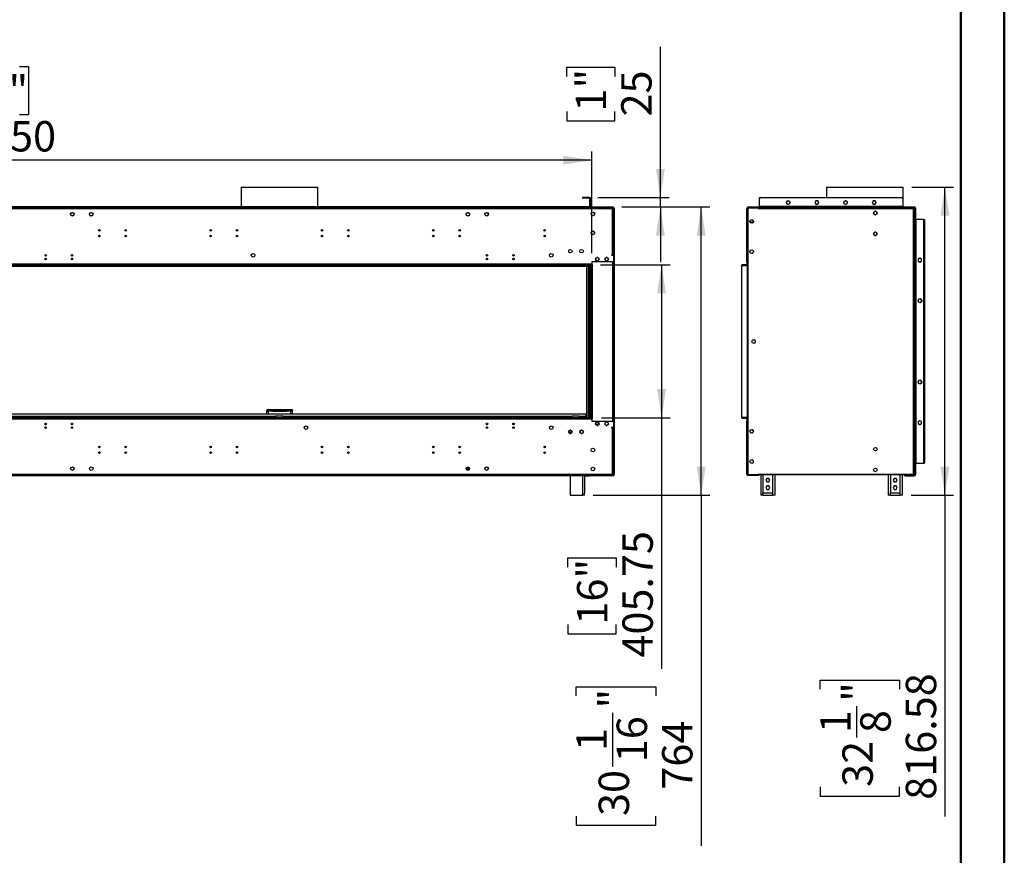
# Model space of a CAD drawing. Units: millimetres. Extents: x 2 to 4832, y 5 to 6836.
# Drawn here: x 2223 to 4832, y 2405 to 4621 of the extents above; entities that cross this region are included whole.
import ezdxf

# ---------------------------------------------------------------- set-up
doc = ezdxf.new("R2010")
doc.units = ezdxf.units.MM
doc.header["$LTSCALE"] = 23
doc.layers.add('FORMAT', color=7, linetype='Continuous')
doc.styles.add('SLDTEXTSTYLE0', font='TXT', dxfattribs={"width": 0.75})
doc.dimstyles.new('SLDDIMSTYLE0', dxfattribs={"dimtxt": 80.5, "dimasz": 75.946, "dimexe": 0, "dimexo": 0.0625, "dimgap": 20.125, "dimtad": 1, "dimrnd": 1e-09, "dimzin": 12, "dimdsep": 46, "dimtxsty": 'SLDTEXTSTYLE0', "dimsah": 1, "dimcen": 0.09, "dimadec": 0, "dimazin": 3, "dimtfac": 1, "dimtofl": 0, "dimtmove": 0, "dimatfit": 3, "dimfxl": 1, "dimfrac": 2, "dimtolj": 1, "dimtzin": 12, "dimarcsym": 0})
doc.dimstyles.new('SLDDIMSTYLE1', dxfattribs={"dimtxt": 80.5, "dimasz": 75.946, "dimexe": 0, "dimexo": 0.0625, "dimgap": 20.125, "dimtad": 1, "dimrnd": 1e-09, "dimzin": 4, "dimdsep": 46, "dimtxsty": 'SLDTEXTSTYLE0', "dimsah": 1, "dimcen": 0.09, "dimadec": 0, "dimazin": 1, "dimtfac": 1, "dimtofl": 0, "dimtmove": 0, "dimatfit": 3, "dimfxl": 1, "dimfrac": 2, "dimtolj": 1, "dimtzin": 12, "dimarcsym": 0})
doc.dimstyles.new('SLDDIMSTYLE2', dxfattribs={"dimtxt": 80.5, "dimasz": 75.946, "dimexe": 0, "dimexo": 0.0625, "dimgap": 20.125, "dimtad": 1, "dimrnd": 1e-09, "dimzin": 12, "dimdsep": 46, "dimtxsty": 'SLDTEXTSTYLE0', "dimsah": 1, "dimcen": 0.09, "dimadec": 0, "dimazin": 3, "dimtfac": 1, "dimtmove": 0, "dimatfit": 0, "dimfxl": 1, "dimfrac": 2, "dimtolj": 1, "dimtzin": 12, "dimarcsym": 0})

# ---------------------------------------------------------------- blocks, each defined once
blk = doc.blocks.new('_D')
at = {"layer": 'FORMAT'}
for p, q in [((3761.9, 3971), (3946.6, 3971)), ((3923.6, 3971), (3923.6, 3565.2)), ((3764.1, 3565.2), (3946.6, 3565.2)), ((3923.6, 3565.2), (3923.6, 2899.6)), ((3675.4, 3169), (3675.4, 3193.5)), ((3675.4, 3193.5), (3803.1, 3193.5)), ((3803.1, 3193.5), (3803.1, 3169)), ((3675.4, 3016.9), (3675.4, 2992.3)), ((3803.1, 2992.3), (3803.1, 3016.9)), ((3675.4, 2992.3), (3803.1, 2992.3))]:
    blk.add_line(p, q, dxfattribs=at)
for points in [[(3923.6, 3971), (3911.9, 3895), (3935.3, 3895)], [(3923.6, 3565.2), (3935.3, 3641.2), (3911.9, 3641.2)]]:
    blk.add_solid(points, dxfattribs=at)
at = {"layer": 'FORMAT', "char_height": 80.5, "attachment_point": 1, "rotation": 90, "style": 'SLDTEXTSTYLE0'}
for s, insert in [('405.75', (3819.8, 2929.4)), ('16"', (3699.4, 3016.9))]:
    blk.add_mtext(s, dxfattribs=dict(at, insert=insert))
blk = doc.blocks.new('_D_1')
at = {"layer": 'FORMAT'}
for p, q in [((2010.1, 4496.1), (1985.5, 4496.1)), ((1985.5, 4496.1), (1985.5, 4368.3)), ((2221.7, 4496.1), (2246.2, 4496.1)), ((2246.2, 4496.1), (2246.2, 4368.3)), ((1985.5, 4368.3), (2010.1, 4368.3)), ((2246.2, 4368.3), (2221.7, 4368.3)), ((436.4, 4002), (436.4, 4270.9)), ((3738.9, 4002), (3738.9, 4270.9)), ((3738.9, 4247.9), (436.4, 4247.9))]:
    blk.add_line(p, q, dxfattribs=at)
for points in [[(436.4, 4247.9), (512.3, 4236.2), (512.3, 4259.6)], [(3738.9, 4247.9), (3662.9, 4259.6), (3662.9, 4236.2)]]:
    blk.add_solid(points, dxfattribs=at)
at = {"layer": 'FORMAT', "char_height": 80.5, "attachment_point": 1, "style": 'SLDTEXTSTYLE0'}
for s, insert in [('130"', (2010.1, 4472.1)), ('3302.50', (1922.6, 4351.7))]:
    blk.add_mtext(s, dxfattribs=dict(at, insert=insert))
blk = doc.blocks.new('_D_2')
at = {"layer": 'FORMAT'}
for p, q in [((3818.6, 4124), (4051.6, 4124)), ((4028.6, 3360), (4028.6, 4124)), ((3742.6, 3360), (4051.6, 3360)), ((4028.6, 3360), (4028.6, 2430.6)), ((3697.6, 2827.7), (3697.6, 2852.2)), ((3697.6, 2852.2), (3908.2, 2852.2)), ((3908.2, 2852.2), (3908.2, 2827.7)), ((3794.6, 2640.2), (3794.6, 2782.7)), ((3697.6, 2509.4), (3697.6, 2484.9)), ((3908.2, 2484.9), (3908.2, 2509.4)), ((3697.6, 2484.9), (3908.2, 2484.9))]:
    blk.add_line(p, q, dxfattribs=at)
for points in [[(4028.6, 4124), (4016.9, 4048), (4040.3, 4048)], [(4028.6, 3360), (4040.3, 3435.9), (4016.9, 3435.9)]]:
    blk.add_solid(points, dxfattribs=at)
at = {"layer": 'FORMAT', "char_height": 80.5, "attachment_point": 1, "rotation": 90, "style": 'SLDTEXTSTYLE0'}
for s, insert in [('"', (3756.8, 2794.5)), ('16', (3804.4, 2652)), ('764', (3924.8, 2579.3)), ('1', (3697.9, 2681.7)), ('30', (3756.8, 2509.4))]:
    blk.add_mtext(s, dxfattribs=dict(at, insert=insert))
blk = doc.blocks.new('_D_3')
at = {"layer": 'FORMAT'}
for p, q in [((3920.3, 4149), (3920.3, 4548.6)), ((3672.1, 4469.8), (3672.1, 4494.3)), ((3672.1, 4494.3), (3799.9, 4494.3)), ((3799.9, 4494.3), (3799.9, 4469.8)), ((3672.1, 4377.1), (3672.1, 4352.6)), ((3799.9, 4352.6), (3799.9, 4377.1)), ((3672.1, 4352.6), (3799.9, 4352.6)), ((3754.4, 4149), (3943.3, 4149)), ((3920.3, 4124), (3920.3, 4149)), ((3818.6, 4124), (3943.3, 4124)), ((3920.3, 4124), (3920.3, 3977.9))]:
    blk.add_line(p, q, dxfattribs=at)
for points in [[(3920.3, 4149), (3932, 4224.9), (3908.6, 4224.9)], [(3920.3, 4124), (3908.6, 4048), (3932, 4048)]]:
    blk.add_solid(points, dxfattribs=at)
at = {"layer": 'FORMAT', "char_height": 80.5, "attachment_point": 1, "rotation": 90, "style": 'SLDTEXTSTYLE0'}
for s, insert in [('1"', (3696.1, 4377.1)), ('25', (3816.6, 4364))]:
    blk.add_mtext(s, dxfattribs=dict(at, insert=insert))
blk = doc.blocks.new('_D_4')
at = {"layer": 'FORMAT'}
for p, q in [((4586.9, 4176.6), (4697.5, 4176.6)), ((4674.5, 3360), (4674.5, 4176.6)), ((4584.8, 3360), (4697.5, 3360)), ((4674.5, 3360), (4674.5, 2507.8)), ((4343.5, 2845.4), (4343.5, 2869.9)), ((4343.5, 2869.9), (4554.1, 2869.9)), ((4554.1, 2869.9), (4554.1, 2845.4)), ((4440.6, 2717.3), (4440.6, 2800.4)), ((4343.5, 2586.6), (4343.5, 2562)), ((4554.1, 2562), (4554.1, 2586.6)), ((4343.5, 2562), (4554.1, 2562))]:
    blk.add_line(p, q, dxfattribs=at)
for points in [[(4674.5, 4176.6), (4662.8, 4100.6), (4686.2, 4100.6)], [(4674.5, 3360), (4686.2, 3435.9), (4662.8, 3435.9)]]:
    blk.add_solid(points, dxfattribs=at)
at = {"layer": 'FORMAT', "char_height": 80.5, "attachment_point": 1, "rotation": 90, "style": 'SLDTEXTSTYLE0'}
for s, insert in [('816.58', (4570.8, 2552.4)), ('"', (4402.7, 2812.2)), ('1', (4343.9, 2729.1)), ('8', (4450.3, 2729.1)), ('32', (4402.7, 2586.6))]:
    blk.add_mtext(s, dxfattribs=dict(at, insert=insert))

msp = doc.modelspace()

# ---------------------------------------------------------------- linework, layer by layer
at = {"color": 7, "linetype": 'Continuous', "lineweight": 50}
for p, q in [((4831.813, 4.94), (4831.813, 6835.94)), ((4716.813, 119.94), (4716.813, 6720.726))]:
    msp.add_line(p, q, dxfattribs=at)
at = {"color": 7, "linetype": 'Continuous', "lineweight": 25}
for p, q in [((2809.51, 4176.551), (2809.51, 4123.971)), ((2809.51, 4176.551), (3012.71, 4176.551)), ((3012.71, 4123.971), (3012.71, 4176.551)), ((4360.72, 4176.551), (4360.72, 4148.971)), ((4360.72, 4176.551), (4563.92, 4176.551)), ((4563.92, 4123.971), (4563.92, 4176.551)), ((3714.36, 4148.971), (3714.36, 4147.471)), ((3731.36, 4148.971), (3714.36, 4148.971)), ((3731.36, 4147.471), (3731.36, 4148.971)), ((3733.86, 4148.971), (3734.86, 4148.971)), ((3733.86, 4147.63), (3733.86, 4148.971)), ((3734.86, 4148.971), (3734.86, 4145.971)), ((4182.82, 4145.971), (4182.82, 4148.971)), ((4182.82, 4148.971), (4185.82, 4148.971)), ((4185.82, 4148.971), (4560.32, 4148.971)), ((4560.32, 4148.971), (4563.32, 4148.971)), ((4563.32, 4148.971), (4563.32, 4145.971)), ((3732.86, 4123.971), (2146.61, 4123.971)), ((3731.36, 4147.471), (3714.36, 4147.471)), ((3732.86, 4145.971), (3734.36, 4145.971)), ((3732.86, 4145.971), (3732.86, 4125.471)), ((3732.86, 4125.471), (3734.36, 4125.471)), ((3732.86, 4123.971), (3732.86, 4122.471)), ((3734.86, 4145.971), (3733.86, 4145.971)), ((3733.86, 4124.971), (3733.86, 4145.971)), ((3734.86, 4124.971), (3733.86, 4124.971)), ((3733.86, 4122.971), (3733.86, 4123.971)), ((3733.86, 4123.971), (3736.86, 4123.971)), ((3736.86, 4122.971), (3733.86, 4122.971)), ((3734.36, 4145.971), (3734.36, 4125.471)), ((3734.86, 4124.971), (3734.86, 4145.971)), ((3736.86, 4123.971), (3736.86, 4122.971)), ((3736.86, 4123.971), (3792.61, 4123.971)), ((3736.86, 4122.971), (3792.61, 4122.971)), ((3792.61, 4122.971), (3792.61, 4123.971)), ((3792.61, 4123.971), (3795.61, 4123.971)), ((3795.61, 4122.971), (3792.61, 4122.971)), ((3795.61, 4123.971), (3795.61, 4122.971)), ((4151.07, 4122.971), (4151.07, 4123.971)), ((4151.07, 4123.971), (4154.07, 4123.971)), ((4154.07, 4122.971), (4151.07, 4122.971)), ((4152.82, 4122.971), (4152.82, 4122.471)), ((4154.07, 4123.971), (4154.07, 4122.971)), ((4154.07, 4123.971), (4592.07, 4123.971)), ((4154.07, 4122.971), (4592.07, 4122.971)), ((4182.07, 4122.971), (4182.07, 4122.471)), ((4182.82, 4124.971), (4182.82, 4145.971)), ((4182.82, 4124.971), (4182.82, 4123.971)), ((4563.32, 4124.971), (4182.82, 4124.971)), ((4182.82, 4122.471), (4182.82, 4122.971)), ((4255.661, 4139.177), (4254.297, 4136.815)), ((4254.297, 4134.627), (4255.661, 4132.265)), ((4260.284, 4140.271), (4257.556, 4140.271)), ((4257.556, 4131.171), (4260.284, 4131.171)), ((4263.542, 4136.815), (4262.178, 4139.177)), ((4262.178, 4132.265), (4263.542, 4134.627)), ((4332.393, 4140.271), (4329.766, 4135.721)), ((4329.766, 4135.721), (4332.393, 4131.171)), ((4330.397, 4136.815), (4330.27, 4135.721)), ((4330.27, 4135.721), (4330.397, 4134.627)), ((4337.647, 4140.271), (4332.393, 4140.271)), ((4332.393, 4131.171), (4337.647, 4131.171)), ((4340.274, 4135.721), (4337.647, 4140.271)), ((4337.647, 4131.171), (4340.274, 4135.721)), ((4407.861, 4139.177), (4406.497, 4136.815)), ((4406.497, 4134.627), (4407.861, 4132.265)), ((4412.484, 4140.271), (4409.756, 4140.271)), ((4409.756, 4131.171), (4412.484, 4131.171)), ((4415.742, 4136.815), (4414.378, 4139.177)), ((4414.378, 4132.265), (4415.742, 4134.627)), ((4484.593, 4140.271), (4481.966, 4135.721)), ((4481.966, 4135.721), (4484.593, 4131.171)), ((4482.597, 4136.815), (4482.47, 4135.721)), ((4482.47, 4135.721), (4482.597, 4134.627)), ((4489.847, 4140.271), (4484.593, 4140.271)), ((4484.593, 4131.171), (4489.847, 4131.171)), ((4492.474, 4135.721), (4489.847, 4140.271)), ((4489.847, 4131.171), (4492.474, 4135.721)), ((4563.32, 4145.971), (4563.32, 4124.971)), ((4563.32, 4123.971), (4563.32, 4124.971)), ((4563.32, 4122.971), (4563.32, 4122.471)), ((4564.07, 4122.971), (4564.07, 4122.471)), ((4592.07, 4122.971), (4592.07, 4123.971)), ((4592.07, 4123.971), (4595.07, 4123.971)), ((4595.07, 4122.971), (4592.07, 4122.971)), ((4595.07, 4123.971), (4595.07, 4122.971)), ((3732.86, 4122.471), (2146.61, 4122.471)), ((3793.61, 4122.471), (2146.61, 4122.471)), ((3793.61, 4118.971), (2146.61, 4118.971)), ((2357.487, 4105.765), (2358.851, 4108.127)), ((2358.851, 4101.215), (2357.487, 4103.577)), ((2360.746, 4109.221), (2363.474, 4109.221)), ((2363.474, 4100.121), (2360.746, 4100.121)), ((2365.368, 4108.127), (2366.732, 4105.765)), ((2366.732, 4103.577), (2365.368, 4101.215)), ((2407.487, 4105.765), (2408.851, 4108.127)), ((2408.851, 4101.215), (2407.487, 4103.577)), ((2410.746, 4109.221), (2413.474, 4109.221)), ((2413.474, 4100.121), (2410.746, 4100.121)), ((2415.368, 4108.127), (2416.732, 4105.765)), ((2416.732, 4103.577), (2415.368, 4101.215)), ((3405.487, 4105.765), (3406.851, 4108.127)), ((3406.851, 4101.215), (3405.487, 4103.577)), ((3408.746, 4109.221), (3411.474, 4109.221)), ((3411.474, 4100.121), (3408.746, 4100.121)), ((3413.368, 4108.127), (3414.732, 4105.765)), ((3414.732, 4103.577), (3413.368, 4101.215)), ((3455.487, 4105.765), (3456.851, 4108.127)), ((3456.851, 4101.215), (3455.487, 4103.577)), ((3458.746, 4109.221), (3461.474, 4109.221)), ((3461.474, 4100.121), (3458.746, 4100.121)), ((3463.368, 4108.127), (3464.732, 4105.765)), ((3464.732, 4103.577), (3463.368, 4101.215)), ((3737.06, 4106.835), (3737.06, 4104.108)), ((3740.516, 4110.094), (3738.154, 4108.73)), ((3738.154, 4102.213), (3740.516, 4100.849)), ((3745.066, 4108.73), (3742.704, 4110.094)), ((3742.704, 4100.849), (3745.066, 4102.213)), ((3746.16, 4104.108), (3746.16, 4106.835)), ((3793.61, 4118.971), (3793.61, 4122.471)), ((3797.11, 4122.471), (3793.61, 4122.471)), ((3793.61, 4120.471), (3797.11, 4120.471)), ((3793.61, 3996.971), (3793.61, 4118.971)), ((3793.61, 4118.971), (3797.11, 4118.971)), ((3793.81, 4118.971), (3793.81, 4120.471)), ((3796.61, 4119.764), (3795.744, 4119.764)), ((3797.11, 4120.471), (3797.11, 4122.471)), ((3797.11, 3996.971), (3797.11, 4118.971)), ((3797.61, 4120.471), (3797.61, 3414.471)), ((3797.61, 4120.471), (3798.61, 4120.471)), ((3798.61, 3414.471), (3798.61, 4120.471)), ((4149.32, 4118.971), (4152.82, 4118.971)), ((4149.32, 3996.971), (4149.32, 4118.971)), ((4152.82, 4120.471), (4152.82, 4122.471)), ((4152.82, 4122.471), (4176.32, 4122.471)), ((4152.82, 4120.471), (4153.32, 4120.471)), ((4152.82, 3996.971), (4152.82, 4118.971)), ((4153.32, 4118.971), (4152.82, 4118.971)), ((4153.32, 3414.471), (4153.32, 4120.471)), ((4180.82, 4120.471), (4153.32, 4120.471)), ((4176.32, 4120.471), (4176.32, 4122.471)), ((4176.32, 4122.471), (4181.32, 4122.471)), ((4181.32, 4120.471), (4180.82, 4120.471)), ((4180.82, 4120.471), (4180.82, 4118.971)), ((4180.82, 4118.971), (4181.32, 4118.971)), ((4182.07, 4122.471), (4181.32, 4122.471)), ((4181.32, 4122.471), (4181.32, 4121.471)), ((4181.32, 4119.471), (4181.32, 4121.471)), ((4591.613, 4121.471), (4181.32, 4121.471)), ((4181.32, 4118.971), (4181.32, 4119.471)), ((4591.32, 4119.471), (4181.32, 4119.471)), ((4182.82, 4122.471), (4182.07, 4122.471)), ((4563.32, 4122.471), (4182.82, 4122.471)), ((4360.72, 4122.471), (4360.72, 4121.471)), ((4486.811, 4111.427), (4485.447, 4109.065)), ((4485.447, 4106.877), (4486.811, 4104.515)), ((4491.434, 4112.521), (4488.706, 4112.521)), ((4488.706, 4103.421), (4491.434, 4103.421)), ((4494.692, 4109.065), (4493.328, 4111.427)), ((4493.328, 4104.515), (4494.692, 4106.877)), ((4564.07, 4122.471), (4563.32, 4122.471)), ((4563.92, 4121.471), (4563.92, 4122.471)), ((4593.32, 4122.471), (4564.07, 4122.471)), ((4591.32, 3415.471), (4591.32, 4119.471)), ((4591.613, 4121.471), (4591.613, 4120.471)), ((4591.613, 4120.471), (4591.613, 4119.532)), ((4591.613, 4120.471), (4593.82, 4120.471)), ((4593.32, 4119.764), (4592.32, 4119.764)), ((4593.32, 4119.764), (4593.32, 3415.179)), ((4593.32, 4118.971), (4593.82, 4118.971)), ((4593.32, 4118.871), (4593.82, 4118.871)), ((4593.82, 4118.971), (4593.82, 4120.471)), ((4593.82, 4042.071), (4593.82, 4118.871)), ((4594.82, 4120.971), (4596.32, 4120.971)), ((4594.82, 4120.971), (4594.82, 4091.721)), ((4596.32, 4120.971), (4596.32, 4091.721)), ((4157.77, 4084.358), (4157.77, 4087.085)), ((4158.624, 4082.737), (4159.943, 4085.021)), ((4158.864, 4088.98), (4161.226, 4090.344)), ((4161.226, 4081.099), (4158.864, 4082.463)), ((4159.943, 4085.021), (4165.197, 4085.021)), ((4163.414, 4090.344), (4165.776, 4088.98)), ((4165.776, 4082.463), (4163.414, 4081.099)), ((4165.197, 4085.021), (4166.294, 4083.12)), ((4166.87, 4087.085), (4166.87, 4084.358)), ((4596.32, 4091.721), (4594.82, 4091.721)), ((4594.82, 4090.971), (4594.82, 4091.721)), ((4594.82, 3444.471), (4594.82, 4090.971)), ((4594.82, 4090.971), (4597.82, 4090.971)), ((4596.32, 4090.971), (4596.32, 4091.721)), ((4597.82, 3444.471), (4597.82, 4090.971)), ((4618.32, 4090.971), (4597.82, 4090.971)), ((4618.32, 4090.971), (4621.32, 4090.971)), ((4618.32, 3444.471), (4618.32, 4090.971)), ((4621.32, 3444.471), (4621.32, 4090.971)), ((3737.06, 4056.835), (3737.06, 4054.108)), ((3740.516, 4060.094), (3738.154, 4058.73)), ((3738.154, 4052.213), (3740.516, 4050.849)), ((3745.066, 4058.73), (3742.704, 4060.094)), ((3742.704, 4050.849), (3745.066, 4052.213)), ((3746.16, 4054.108), (3746.16, 4056.835)), ((4486.811, 4056.427), (4485.447, 4054.065)), ((4485.447, 4051.877), (4486.811, 4049.515)), ((4491.434, 4057.521), (4488.706, 4057.521)), ((4488.706, 4048.421), (4491.434, 4048.421)), ((4494.692, 4054.065), (4493.328, 4056.427)), ((4493.328, 4049.515), (4494.692, 4051.877)), ((4593.32, 4042.071), (4593.82, 4042.071)), ((4593.32, 4041.971), (4593.82, 4041.971)), ((4593.32, 4040.471), (4593.82, 4040.471)), ((4593.82, 4041.971), (4593.82, 4040.471)), ((3791.61, 3996.971), (3793.61, 3996.971)), ((3791.61, 3994.971), (3791.61, 3996.971)), ((3793.11, 3996.371), (3791.61, 3996.371)), ((3797.11, 3994.971), (3791.61, 3994.971)), ((3797.11, 3996.971), (3793.61, 3996.971)), ((3797.11, 3978.971), (3797.11, 3994.971)), ((4152.82, 3996.971), (4149.32, 3996.971)), ((4149.32, 3994.971), (4149.32, 3996.971)), ((4149.32, 3978.971), (4149.32, 3994.971)), ((4151.32, 3994.971), (4149.32, 3994.971)), ((4151.32, 3994.971), (4151.32, 3996.971)), ((4151.32, 3978.971), (4151.32, 3994.971)), ((4151.82, 3992.371), (4151.82, 3996.371)), ((4151.82, 3996.371), (4153.32, 3996.371)), ((4151.82, 3979.726), (4151.82, 3992.371)), ((4153.32, 3992.371), (4151.82, 3992.371)), ((4152.82, 3996.971), (4153.32, 3996.971)), ((4157.77, 4004.358), (4157.77, 4007.085)), ((4158.864, 4008.98), (4161.226, 4010.344)), ((4161.226, 4001.099), (4158.864, 4002.463)), ((4163.414, 4010.344), (4165.776, 4008.98)), ((4165.776, 4002.463), (4163.414, 4001.099)), ((4166.87, 4007.085), (4166.87, 4004.358)), ((3738.86, 3970.971), (2009.61, 3970.971)), ((3738.86, 3968.971), (2009.61, 3968.971)), ((2096.61, 3966.971), (2731.11, 3966.971)), ((3738.86, 3972.471), (2146.61, 3972.471)), ((2731.11, 3966.971), (2731.11, 3968.971)), ((2731.11, 3966.971), (2731.11, 3965.971)), ((2732.177, 3966.971), (2732.177, 3968.971)), ((2756.349, 3966.971), (2732.177, 3966.971)), ((2756.349, 3968.971), (2756.349, 3966.971)), ((2759.177, 3968.143), (2760.006, 3968.971)), ((2761.42, 3968.971), (2759.524, 3967.075)), ((2759.524, 3967.075), (2768.524, 3967.075)), ((2768.524, 3968.971), (2768.524, 3967.075)), ((2770.524, 3967.075), (2768.524, 3967.075)), ((2770.524, 3967.075), (2770.524, 3968.971)), ((3051.695, 3967.075), (2770.524, 3967.075)), ((3051.695, 3967.075), (3051.695, 3968.971)), ((3053.695, 3967.075), (3051.695, 3967.075)), ((3053.695, 3967.075), (3053.695, 3968.971)), ((3053.695, 3967.075), (3062.695, 3967.075)), ((3062.695, 3967.075), (3060.8, 3968.971)), ((3062.214, 3968.971), (3063.042, 3968.143)), ((3065.871, 3968.971), (3065.871, 3966.971)), ((3090.042, 3966.971), (3065.871, 3966.971)), ((3090.042, 3966.971), (3090.042, 3968.971)), ((3091.11, 3968.971), (3091.11, 3966.971)), ((3091.11, 3966.971), (3725.61, 3966.971)), ((3091.11, 3965.971), (3091.11, 3966.971)), ((3725.61, 3966.971), (3727.61, 3966.971)), ((3727.61, 3966.971), (3727.61, 3968.971)), ((3727.61, 3966.971), (3728.61, 3966.971)), ((3728.61, 3966.971), (3728.61, 3968.971)), ((3728.61, 3966.971), (3729.61, 3966.971)), ((3729.61, 3565.971), (3729.61, 3968.971)), ((3737.36, 3968.971), (3738.86, 3968.971)), ((3737.36, 3565.971), (3737.36, 3968.971)), ((3797.11, 3978.971), (3738.86, 3978.971)), ((3738.86, 3978.971), (3738.86, 3972.471)), ((3738.86, 3970.971), (3738.86, 3972.471)), ((3738.86, 3970.971), (3738.86, 3968.971)), ((3741.11, 3969.721), (3738.86, 3969.721)), ((3738.86, 3565.971), (3738.86, 3968.971)), ((3740.36, 3968.971), (3738.86, 3968.971)), ((3740.36, 3565.971), (3740.36, 3968.971)), ((3740.36, 3968.971), (3741.11, 3968.971)), ((3741.11, 3968.971), (3741.11, 3969.721)), ((3749.851, 3988.927), (3748.487, 3986.565)), ((3748.487, 3984.377), (3749.851, 3982.015)), ((3754.474, 3990.021), (3751.746, 3990.021)), ((3751.746, 3980.921), (3754.474, 3980.921)), ((3757.732, 3986.565), (3756.368, 3988.927)), ((3756.368, 3982.015), (3757.732, 3984.377)), ((3774.851, 3988.927), (3773.487, 3986.565)), ((3773.487, 3984.377), (3774.851, 3982.015)), ((3779.474, 3990.021), (3776.746, 3990.021)), ((3776.746, 3980.921), (3779.474, 3980.921)), ((3782.732, 3986.565), (3781.368, 3988.927)), ((3781.368, 3982.015), (3782.732, 3984.377)), ((3797.11, 3555.971), (3797.11, 3978.971)), ((4136.32, 3970.971), (4136.32, 3968.971)), ((4147.82, 3970.971), (4136.32, 3970.971)), ((4136.32, 3968.971), (4147.82, 3968.971)), ((4136.32, 3565.971), (4136.32, 3968.971)), ((4136.32, 3968.971), (4150.32, 3968.971)), ((4151.32, 3978.971), (4149.32, 3978.971)), ((4149.32, 3978.971), (4149.32, 3972.471)), ((4150.32, 3968.971), (4150.32, 3565.971)), ((4151.82, 3968.971), (4150.32, 3968.971)), ((4150.982, 3970.971), (4151.32, 3970.971)), ((4151.32, 3972.471), (4151.32, 3978.971)), ((4151.32, 3968.971), (4151.32, 3970.971)), ((4153.32, 3979.726), (4151.82, 3979.726)), ((4151.82, 3978.976), (4151.82, 3979.726)), ((4151.82, 3555.966), (4151.82, 3978.976)), ((4151.82, 3978.976), (4153.32, 3978.976)), ((4594.32, 3966.971), (4593.32, 3966.971)), ((4594.32, 3565.971), (4594.32, 3966.971)), ((4608.07, 3988.475), (4603.52, 3985.848)), ((4603.52, 3985.848), (4603.52, 3980.594)), ((4603.52, 3980.594), (4608.07, 3977.967)), ((4612.62, 3985.848), (4608.07, 3988.475)), ((4608.07, 3977.967), (4612.62, 3980.594)), ((4612.62, 3980.594), (4612.62, 3985.848)), ((3725.61, 3965.971), (449.61, 3965.971)), ((3725.61, 3565.971), (3725.61, 3965.971)), ((4603.52, 3876.835), (4603.52, 3874.108)), ((4606.976, 3880.094), (4604.614, 3878.73)), ((4604.614, 3872.213), (4606.976, 3870.849)), ((4611.526, 3878.73), (4609.164, 3880.094)), ((4609.164, 3870.849), (4611.526, 3872.213)), ((4612.62, 3874.108), (4612.62, 3876.835)), ((4163.145, 3768.835), (4163.145, 3766.108)), ((4166.601, 3772.094), (4164.239, 3770.73)), ((4164.239, 3764.213), (4166.601, 3762.849)), ((4171.151, 3770.73), (4168.789, 3772.094)), ((4168.789, 3762.849), (4171.151, 3764.213)), ((4172.245, 3766.108), (4172.245, 3768.835)), ((4603.52, 3661.335), (4603.52, 3658.608)), ((4606.976, 3664.594), (4604.614, 3663.23)), ((4604.614, 3656.713), (4606.976, 3655.349)), ((4611.526, 3663.23), (4609.164, 3664.594)), ((4609.164, 3655.349), (4611.526, 3656.713)), ((4612.62, 3658.608), (4612.62, 3661.335)), ((2877.11, 3586.471), (2877.11, 3584.471)), ((2893.61, 3586.471), (2877.11, 3586.471)), ((2877.767, 3584.371), (2877.11, 3584.371)), ((2877.11, 3574.471), (2877.11, 3584.371)), ((2893.61, 3582.471), (2881.11, 3582.471)), ((2893.61, 3582.471), (2893.61, 3586.471)), ((2928.61, 3586.471), (2893.61, 3586.471)), ((2893.61, 3584.471), (2928.61, 3584.471)), ((2893.61, 3582.471), (2928.61, 3582.471)), ((2928.61, 3586.471), (2928.61, 3582.471)), ((2945.11, 3586.471), (2928.61, 3586.471)), ((2941.11, 3582.471), (2928.61, 3582.471)), ((2944.632, 3584.371), (2945.11, 3584.371)), ((2945.11, 3586.471), (2945.11, 3584.471)), ((2945.11, 3574.471), (2945.11, 3584.371)), ((3723.61, 3574.471), (2101.61, 3574.471)), ((2146.61, 3565.971), (3738.86, 3565.971)), ((2146.61, 3563.971), (3738.86, 3563.971)), ((2146.61, 3562.471), (3738.86, 3562.471)), ((2289.015, 3548.818), (2293.204, 3548.818)), ((2359.015, 3548.818), (2363.204, 3548.818)), ((2901.11, 3565.971), (2901.11, 3567.971)), ((2903.11, 3569.971), (2919.11, 3569.971)), ((2921.11, 3567.971), (2921.11, 3565.971)), ((3459.015, 3548.818), (3463.204, 3548.818)), ((3529.015, 3548.818), (3533.204, 3548.818)), ((3686.11, 3565.971), (3686.11, 3567.971)), ((3688.11, 3569.971), (3704.11, 3569.971)), ((3706.11, 3565.971), (3706.11, 3567.971)), ((3721.403, 3568.971), (3723.61, 3568.971)), ((3723.61, 3568.971), (3723.61, 3574.471)), ((3737.36, 3565.971), (3738.86, 3565.971)), ((3738.86, 3565.971), (3738.86, 3563.971)), ((3738.86, 3565.971), (3740.36, 3565.971)), ((3738.86, 3565.221), (3741.11, 3565.221)), ((3738.86, 3562.471), (3738.86, 3563.971)), ((3738.86, 3562.471), (3738.86, 3555.971)), ((3738.86, 3555.971), (3797.11, 3555.971)), ((3741.11, 3565.971), (3740.36, 3565.971)), ((3741.11, 3565.221), (3741.11, 3565.971)), ((3749.851, 3552.927), (3748.487, 3550.565)), ((3754.474, 3554.021), (3751.746, 3554.021)), ((3757.732, 3550.565), (3756.368, 3552.927)), ((3757.353, 3549.371), (3757.86, 3549.433)), ((3774.851, 3552.927), (3773.487, 3550.565)), ((3779.474, 3554.021), (3776.746, 3554.021)), ((3782.732, 3550.565), (3781.368, 3552.927)), ((3797.11, 3539.971), (3797.11, 3555.971)), ((4136.32, 3565.971), (4136.32, 3563.971)), ((4136.32, 3565.971), (4147.82, 3565.971)), ((4150.32, 3565.971), (4136.32, 3565.971)), ((4136.32, 3563.971), (4147.82, 3563.971)), ((4149.32, 3562.471), (4149.32, 3555.971)), ((4149.32, 3539.971), (4149.32, 3555.971)), ((4149.32, 3555.971), (4151.32, 3555.971)), ((4150.32, 3565.971), (4151.82, 3565.971)), ((4151.32, 3563.971), (4150.982, 3563.971)), ((4151.32, 3565.971), (4151.32, 3563.971)), ((4151.32, 3555.971), (4151.32, 3562.471)), ((4151.32, 3539.971), (4151.32, 3555.971)), ((4153.32, 3555.966), (4151.82, 3555.966)), ((4151.82, 3555.216), (4151.82, 3555.966)), ((4153.32, 3555.216), (4151.82, 3555.216)), ((4151.82, 3542.571), (4151.82, 3555.216)), ((4593.32, 3565.971), (4594.32, 3565.971)), ((4593.32, 3557.971), (4593.82, 3557.971)), ((4593.82, 3557.971), (4593.82, 3415.471)), ((4608.07, 3557.475), (4603.52, 3554.848)), ((4603.52, 3554.848), (4603.52, 3549.594)), ((4603.52, 3549.594), (4608.07, 3546.967)), ((4612.62, 3554.848), (4608.07, 3557.475)), ((4608.07, 3546.967), (4612.62, 3549.594)), ((4612.62, 3549.594), (4612.62, 3554.848)), ((2289.355, 3547.818), (2292.865, 3547.818)), ((2359.355, 3547.818), (2362.865, 3547.818)), ((3459.355, 3547.818), (3462.865, 3547.818)), ((3529.355, 3547.818), (3532.865, 3547.818)), ((3678.351, 3531.427), (3676.987, 3529.065)), ((3676.987, 3526.877), (3678.351, 3524.515)), ((3677.511, 3525.971), (3685.709, 3525.971)), ((3682.974, 3532.521), (3680.246, 3532.521)), ((3680.246, 3523.421), (3682.974, 3523.421)), ((3686.232, 3529.065), (3684.868, 3531.427)), ((3684.868, 3524.515), (3686.232, 3526.877)), ((3708.351, 3531.427), (3706.987, 3529.065)), ((3706.987, 3526.877), (3708.351, 3524.515)), ((3712.974, 3532.521), (3710.246, 3532.521)), ((3710.246, 3523.421), (3712.974, 3523.421)), ((3716.232, 3529.065), (3714.868, 3531.427)), ((3714.868, 3524.515), (3716.232, 3526.877)), ((3748.487, 3548.377), (3749.851, 3546.015)), ((3757.209, 3547.471), (3749.011, 3547.471)), ((3751.746, 3544.921), (3754.474, 3544.921)), ((3756.368, 3546.015), (3757.732, 3548.377)), ((3773.487, 3548.377), (3774.851, 3546.015)), ((3776.746, 3544.921), (3779.474, 3544.921)), ((3781.368, 3546.015), (3782.732, 3548.377)), ((3791.61, 3539.971), (3797.11, 3539.971)), ((3791.61, 3537.971), (3791.61, 3539.971)), ((3791.61, 3538.571), (3793.11, 3538.571)), ((3793.61, 3537.971), (3791.61, 3537.971)), ((3793.61, 3415.971), (3793.61, 3537.971)), ((3793.61, 3537.971), (3797.11, 3537.971)), ((3797.11, 3415.971), (3797.11, 3537.971)), ((4151.32, 3539.971), (4149.32, 3539.971)), ((4149.32, 3537.971), (4149.32, 3539.971)), ((4149.32, 3537.971), (4152.82, 3537.971)), ((4149.32, 3415.971), (4149.32, 3537.971)), ((4151.82, 3542.971), (4151.32, 3542.971)), ((4151.32, 3537.971), (4151.32, 3539.971)), ((4151.82, 3538.571), (4151.82, 3542.571)), ((4151.82, 3542.571), (4153.32, 3542.571)), ((4153.32, 3538.571), (4151.82, 3538.571)), ((4153.32, 3537.971), (4152.82, 3537.971)), ((4152.82, 3415.971), (4152.82, 3537.971)), ((4157.77, 3530.585), (4157.77, 3527.858)), ((4161.226, 3533.844), (4158.864, 3532.48)), ((4158.864, 3525.963), (4161.226, 3524.599)), ((4165.776, 3532.48), (4163.414, 3533.844)), ((4163.414, 3524.599), (4165.776, 3525.963)), ((4166.87, 3527.858), (4166.87, 3530.585)), ((3387.61, 3486.035), (3387.61, 3489.728)), ((4157.77, 3450.585), (4157.77, 3447.858)), ((4161.226, 3453.844), (4158.864, 3452.48)), ((4158.864, 3445.963), (4161.226, 3444.599)), ((4165.776, 3452.48), (4163.414, 3453.844)), ((4163.414, 3444.599), (4165.776, 3445.963)), ((4166.87, 3447.858), (4166.87, 3450.585)), ((4597.82, 3444.471), (4594.82, 3444.471)), ((4594.82, 3443.721), (4594.82, 3444.471)), ((4596.32, 3443.721), (4596.32, 3444.471)), ((4597.82, 3444.471), (4618.32, 3444.471)), ((4621.32, 3444.471), (4618.32, 3444.471)), ((3405.406, 3429.607), (3413.11, 3429.607)), ((3413.11, 3427.444), (3406.142, 3427.66)), ((3413.11, 3433.931), (3413.11, 3426.699)), ((3413.11, 3429.607), (3413.11, 3430.904)), ((4596.32, 3443.721), (4594.82, 3443.721)), ((4594.82, 3443.721), (4594.82, 3414.471)), ((4596.32, 3443.721), (4596.32, 3414.471)), ((3681.61, 3411.471), (2140.61, 3411.471)), ((2146.61, 3415.971), (3793.61, 3415.971)), ((2146.61, 3412.471), (3793.61, 3412.471)), ((3681.61, 3412.471), (3681.61, 3359.971)), ((3719.61, 3412.471), (3719.61, 3365.971)), ((3719.61, 3411.471), (3732.86, 3411.471)), ((3732.86, 3411.471), (3732.86, 3412.471)), ((3793.61, 3412.471), (3793.61, 3415.971)), ((3797.11, 3415.971), (3793.61, 3415.971)), ((3796.61, 3415.179), (3793.61, 3415.179)), ((3797.11, 3414.471), (3793.61, 3414.471)), ((3793.61, 3412.471), (3797.11, 3412.471)), ((3797.11, 3414.471), (3797.11, 3412.471)), ((3797.61, 3414.471), (3798.61, 3414.471)), ((4152.82, 3415.971), (4149.32, 3415.971)), ((4152.82, 3415.971), (4153.32, 3415.971)), ((4152.82, 3414.471), (4152.82, 3412.471)), ((4153.32, 3414.471), (4152.82, 3414.471)), ((4176.32, 3412.471), (4152.82, 3412.471)), ((4153.32, 3414.471), (4180.82, 3414.471)), ((4176.32, 3412.471), (4176.32, 3414.471)), ((4181.32, 3412.471), (4176.32, 3412.471)), ((4181.32, 3415.971), (4180.82, 3415.971)), ((4180.82, 3415.971), (4180.82, 3414.471)), ((4180.82, 3414.471), (4181.32, 3414.471)), ((4181.32, 3415.471), (4181.32, 3415.971)), ((4181.32, 3413.471), (4181.32, 3415.471)), ((4181.32, 3415.471), (4591.32, 3415.471)), ((4181.32, 3413.471), (4181.32, 3412.471)), ((4591.613, 3413.471), (4181.32, 3413.471)), ((4186.32, 3413.471), (4186.32, 3359.971)), ((4202.693, 3404.521), (4200.066, 3399.971)), ((4200.066, 3399.971), (4202.693, 3395.421)), ((4207.947, 3404.521), (4202.693, 3404.521)), ((4202.693, 3395.421), (4207.947, 3395.421)), ((4210.574, 3399.971), (4207.947, 3404.521)), ((4207.947, 3395.421), (4210.574, 3399.971)), ((4224.32, 3359.971), (4224.32, 3413.471)), ((4523.82, 3413.471), (4523.82, 3359.971)), ((4540.193, 3404.521), (4537.566, 3399.971)), ((4537.566, 3399.971), (4540.193, 3395.421)), ((4545.447, 3404.521), (4540.193, 3404.521)), ((4540.193, 3395.421), (4545.447, 3395.421)), ((4548.074, 3399.971), (4545.447, 3404.521)), ((4545.447, 3395.421), (4548.074, 3399.971)), ((4561.82, 3359.971), (4561.82, 3413.471)), ((4567.82, 3411.471), (4567.82, 3412.971)), ((4567.82, 3412.971), (4593.32, 3412.971)), ((4567.82, 3411.471), (4593.32, 3411.471)), ((4591.613, 3413.471), (4591.613, 3414.471)), ((4592.32, 3415.179), (4592.32, 3415.471)), ((4593.32, 3415.179), (4592.32, 3415.179)), ((4593.82, 3415.471), (4593.32, 3415.471)), ((4593.32, 3412.971), (4593.32, 3411.471)), ((4594.82, 3414.471), (4596.32, 3414.471)), ((4202.693, 3384.521), (4200.066, 3379.971)), ((4200.066, 3379.971), (4202.693, 3375.421)), ((4207.947, 3384.521), (4202.693, 3384.521)), ((4202.693, 3375.421), (4207.947, 3375.421)), ((4210.574, 3379.971), (4207.947, 3384.521)), ((4207.947, 3375.421), (4210.574, 3379.971)), ((4540.193, 3384.521), (4537.566, 3379.971)), ((4537.566, 3379.971), (4540.193, 3375.421)), ((4545.447, 3384.521), (4540.193, 3384.521)), ((4540.193, 3375.421), (4545.447, 3375.421)), ((4548.074, 3379.971), (4545.447, 3384.521)), ((4545.447, 3375.421), (4548.074, 3379.971)), ((3681.61, 3359.971), (3713.61, 3359.971)), ((3719.61, 3359.971), (3713.61, 3359.971)), ((3719.61, 3359.971), (3719.61, 3365.971)), ((4192.32, 3359.971), (4186.32, 3359.971)), ((4192.32, 3365.971), (4218.32, 3365.971)), ((4192.32, 3359.971), (4192.32, 3365.971)), ((4192.32, 3359.971), (4218.32, 3359.971)), ((4218.32, 3359.971), (4218.32, 3365.971)), ((4224.32, 3359.971), (4218.32, 3359.971)), ((4529.82, 3359.971), (4523.82, 3359.971)), ((4529.82, 3365.971), (4555.82, 3365.971)), ((4529.82, 3359.971), (4529.82, 3365.971)), ((4529.82, 3359.971), (4555.82, 3359.971)), ((4555.82, 3359.971), (4555.82, 3365.971)), ((4561.82, 3359.971), (4555.82, 3359.971))]:
    msp.add_line(p, q, dxfattribs=at)
at = {"color": 8, "linetype": 'Continuous', "lineweight": 25}
for p, q in [((4593.32, 4122.471), (4593.32, 4122.971)), ((3796.61, 4119.764), (3796.61, 4118.971)), ((2431.717, 4062.971), (2435.502, 4062.971)), ((2501.717, 4062.971), (2505.502, 4062.971)), ((2726.717, 4062.971), (2730.502, 4062.971)), ((2796.717, 4062.971), (2800.502, 4062.971)), ((3021.717, 4062.971), (3025.502, 4062.971)), ((3091.717, 4062.971), (3095.502, 4062.971)), ((3316.717, 4062.971), (3320.502, 4062.971)), ((3386.717, 4062.971), (3390.502, 4062.971)), ((3611.717, 4062.971), (3615.502, 4062.971)), ((3796.61, 3996.971), (3796.61, 3994.971)), ((2732.61, 3965.971), (2732.61, 3966.971)), ((2758.349, 3968.971), (2759.177, 3968.143)), ((3063.871, 3968.971), (3063.042, 3968.143)), ((3089.61, 3966.971), (3089.61, 3965.971)), ((3725.61, 3965.971), (3725.61, 3966.971)), ((3732.61, 3968.971), (3732.61, 3565.971)), ((3794.11, 3555.971), (3794.11, 3978.971)), ((2881.11, 3582.471), (2881.11, 3574.471)), ((2941.11, 3574.471), (2941.11, 3582.471)), ((2901.378, 3568.971), (2135.842, 3568.971)), ((3686.378, 3568.971), (2920.842, 3568.971)), ((3721.403, 3568.971), (3705.842, 3568.971)), ((4151.82, 3553.971), (4151.32, 3553.971)), ((3678.088, 3530.971), (3685.132, 3530.971)), ((3796.61, 3539.971), (3796.61, 3537.971)), ((4151.32, 3544.971), (4151.82, 3544.971)), ((3389.11, 3485.842), (3389.11, 3489.921)), ((3413.11, 3430.904), (3405.402, 3430.904)), ((3713.61, 3412.471), (3713.61, 3359.971)), ((3796.61, 3415.971), (3796.61, 3415.179)), ((4192.32, 3413.471), (4192.32, 3365.971)), ((4218.32, 3365.971), (4218.32, 3413.471)), ((4529.82, 3413.471), (4529.82, 3365.971)), ((4555.82, 3365.971), (4555.82, 3413.471))]:
    msp.add_line(p, q, dxfattribs=at)
at = {"color": 7, "linetype": 'Continuous', "lineweight": 25, "flags": 128}
for points in [[(3797.57, 4119.669), (3797.375, 4119.691), (3796.61, 4119.764)], [(4604.614, 3986.48), (4604.011, 3985.689), (4603.52, 3984.585)], [(4603.52, 3981.858), (4604.011, 3980.753), (4604.614, 3979.963)], [(2881.11, 3582.471), (2880.11, 3584.002), (2879.11, 3585.3), (2878.11, 3586.167), (2877.11, 3586.471)], [(2877.11, 3584.371), (2877.356, 3583.945), (2878.063, 3583.519), (2879.146, 3583.092), (2880.47, 3582.666), (2881.11, 3582.471)], [(2945.11, 3586.471), (2944.091, 3586.155), (2943.071, 3585.257), (2942.051, 3583.917), (2941.11, 3582.471)], [(2941.11, 3582.471), (2942.64, 3582.946), (2943.938, 3583.421), (2944.805, 3583.896), (2945.11, 3584.371)], [(4604.614, 3555.48), (4604.011, 3554.689), (4603.52, 3553.585)], [(4603.52, 3550.858), (4604.011, 3549.753), (4604.614, 3548.963)], [(3796.61, 3415.179), (3797.375, 3415.252), (3797.573, 3415.274)], [(4567.991, 3413.471), (4568.048, 3413.323), (4568.222, 3412.971)]]:
    msp.add_lwpolyline(points, dxfattribs=at)
at = {"color": 7, "linetype": 'Continuous', "lineweight": 25}
for centre, radius in [((4258.92, 4135.721), 4.75), ((4411.12, 4135.721), 4.75), ((2362.11, 4104.671), 4.75), ((2412.11, 4104.671), 4.75), ((3410.11, 4104.671), 4.75), ((3460.11, 4104.671), 4.75), ((3741.61, 4105.471), 4.75), ((4490.07, 4107.971), 4.75), ((4162.32, 4085.721), 4.75), ((2433.61, 4062.061), 2.1), ((2433.61, 4047.061), 2.1), ((2503.61, 4062.061), 2.1), ((2503.61, 4047.061), 2.1), ((2728.61, 4062.061), 2.1), ((2728.61, 4047.061), 2.1), ((2798.61, 4062.061), 2.1), ((2798.61, 4047.061), 2.1), ((3023.61, 4062.061), 2.1), ((3023.61, 4047.061), 2.1), ((3093.61, 4062.061), 2.1), ((3093.61, 4047.061), 2.1), ((3318.61, 4062.061), 2.1), ((3318.61, 4047.061), 2.1), ((3388.61, 4062.061), 2.1), ((3388.61, 4047.061), 2.1), ((3613.61, 4062.061), 2.1), ((3613.61, 4047.061), 2.1), ((3741.61, 4055.471), 4.75), ((4490.07, 4052.971), 4.75), ((2291.11, 3995.971), 2.1), ((2361.11, 3995.971), 2.1), ((2841.11, 3995.971), 4.75), ((3461.11, 3995.971), 2.1), ((3531.11, 3995.971), 2.1), ((3631.11, 3995.971), 4.75), ((3681.61, 4006.971), 4.75), ((3711.61, 4006.971), 4.75), ((4162.32, 4005.721), 4.75), ((2291.11, 3985.971), 2.1), ((2361.11, 3985.971), 2.1), ((3461.11, 3985.971), 2.1), ((3531.11, 3985.971), 2.1), ((3753.11, 3985.471), 4.75), ((3778.11, 3985.471), 4.75), ((4608.07, 3875.471), 4.75), ((4167.695, 3767.471), 4.75), ((4608.07, 3659.971), 4.75), ((2291.11, 3548.971), 2.1), ((2361.11, 3548.971), 2.1), ((3461.11, 3548.971), 2.1), ((3531.11, 3548.971), 2.1), ((3753.11, 3549.471), 4.75), ((3778.11, 3549.471), 4.75), ((2291.11, 3538.971), 2.1), ((2361.11, 3538.971), 2.1), ((2981.11, 3538.971), 4.75), ((3461.11, 3538.971), 2.1), ((3531.11, 3538.971), 2.1), ((3631.11, 3538.971), 4.75), ((3681.61, 3527.971), 4.75), ((3711.61, 3527.971), 4.75), ((4162.32, 3529.221), 4.75), ((2433.61, 3487.881), 2.1), ((2433.61, 3472.881), 2.1), ((2503.61, 3487.881), 2.1), ((2503.61, 3472.881), 2.1), ((2728.61, 3487.881), 2.1), ((2728.61, 3472.881), 2.1), ((2798.61, 3487.881), 2.1), ((2798.61, 3472.881), 2.1), ((3023.61, 3487.881), 2.1), ((3023.61, 3472.881), 2.1), ((3093.61, 3487.881), 2.1), ((3093.61, 3472.881), 2.1), ((3318.61, 3487.881), 2.1), ((3318.61, 3472.881), 2.1), ((3388.61, 3487.881), 2.1), ((3388.61, 3472.881), 2.1), ((3613.61, 3487.881), 2.1), ((3613.61, 3472.881), 2.1), ((3741.61, 3479.471), 4.75), ((4490.07, 3481.971), 4.75), ((4162.32, 3449.221), 4.75), ((2362.11, 3430.271), 4.75), ((2412.11, 3430.271), 4.75), ((3410.11, 3430.271), 4.75), ((3460.11, 3430.271), 4.75), ((3741.61, 3429.471), 4.75), ((4490.07, 3426.971), 4.75)]:
    msp.add_circle(centre, radius, dxfattribs=at)
for centre, radius, start, end in [((3731.36, 4145.971), 3, 0, 90), ((4185.82, 4145.971), 3, 90, 180), ((4560.32, 4145.971), 3, 0, 90), ((3731.36, 4145.971), 1.5, 0, 90), ((3731.36, 4125.471), 1.5, 270, 0), ((3731.36, 4125.471), 3, 300, 326.44269), ((3735.86, 4124.971), 2, 180, 210), ((3731.36, 4125.471), 3, 330, 0), ((3735.86, 4124.971), 1, 180, 270), ((4335.02, 4135.721), 4.75, 106.68559, 133.31441), ((4335.02, 4135.721), 4.75, 226.68559, 253.31441), ((4335.02, 4135.721), 4.75, 46.68559, 73.31441), ((4335.02, 4135.721), 4.75, 286.68559, 313.31441), ((4335.02, 4135.721), 4.75, 346.68559, 13.31441), ((4487.22, 4135.721), 4.75, 106.68559, 133.31441), ((4487.22, 4135.721), 4.75, 226.68559, 253.31441), ((4487.22, 4135.721), 4.75, 46.68559, 73.31441), ((4487.22, 4135.721), 4.75, 286.68559, 313.31441), ((4487.22, 4135.721), 4.75, 346.68559, 13.31441), ((4593.32, 4120.971), 3, 0, 54.314665), ((3793.81, 4117.471), 3, 30, 90), ((3796.61, 4119.471), 1, 0, 90), ((3796.526, 4117.625), 2.141, 59.590673, 87.759448), ((3796.61, 4119.471), 2, 30, 75.522488), ((4152.82, 4118.971), 3.5, 90, 180), ((4152.82, 4118.971), 1.5, 90, 180), ((4598.896, 4119.383), 7.577, 164.002744, 179.333934), ((4593.459, 4119.388), 2.141, 149.590235, 177.759433), ((4591.232, 4127.048), 7.577, 270.666419, 285.996634), ((4591.236, 4121.61), 2.141, 272.239086, 300.411192), ((4593.32, 4120.971), 1.5, 0, 90), ((3793.11, 3992.371), 4, 40.541602, 90), ((2756.349, 3970.971), 4, 270, 315), ((3065.871, 3970.971), 4, 225, 270), ((4147.82, 3972.471), 1.5, 270, 0), ((4147.82, 3972.471), 3.5, 270, 0), ((4608.07, 3983.221), 4.75, 76.68559, 103.31441), ((4608.07, 3983.221), 4.75, 256.68559, 283.31441), ((4608.07, 3983.221), 4.75, 16.68559, 43.31441), ((4608.07, 3983.221), 4.75, 316.68559, 343.31441), ((2876.113, 3577.478), 7.064, 44.980977, 81.889604), ((2884.039, 3588.221), 6.453, 225.379498, 242.998422), ((2946.148, 3577.395), 7.152, 98.34706, 134.782359), ((2938.436, 3587.878), 6.031, 296.311509, 314.676818), ((2903.11, 3567.971), 2, 90, 180), ((2919.11, 3567.971), 2, 0, 90), ((3688.11, 3567.971), 2, 90, 180), ((3704.11, 3567.971), 2, 0, 90), ((3712.87, 3569.622), 8.557, 334.748994, 355.641776), ((3720.61, 3568.971), 3, 270.00112, 359.999306), ((3720.73, 3568.895), 1.382, 288.025922, 3.179885), ((3747.353, 3551.471), 2.1, 298.740111, 16.865396), ((3757.353, 3551.471), 2.1, 126.506549, 270), ((4147.82, 3562.471), 3.5, 0, 90), ((4147.82, 3562.471), 1.5, 0, 90), ((4154.32, 3553.971), 3, 146.44269, 180), ((4608.07, 3552.221), 4.75, 76.68559, 103.31441), ((4608.07, 3552.221), 4.75, 16.68559, 43.31441), ((4608.07, 3552.221), 4.75, 316.68559, 343.31441), ((3793.11, 3542.571), 4, 270, 319.458398), ((4608.07, 3552.221), 4.75, 256.68559, 283.31441), ((3796.61, 3415.471), 1, 270, 0), ((3796.526, 3417.317), 2.141, 272.235213, 300.408818), ((3796.61, 3415.471), 2, 284.477512, 330), ((4152.82, 3415.971), 3.5, 180, 270), ((4152.82, 3415.971), 1.5, 180, 270), ((4570.82, 3414.471), 1.5, 221.810315, 270), ((4591.232, 3407.893), 7.578, 74.006166, 89.333889), ((4591.236, 3413.332), 2.141, 59.593645, 87.761925), ((4598.896, 3415.559), 7.577, 180.666588, 195.996945), ((4593.459, 3415.555), 2.141, 182.241526, 210.409194), ((4593.32, 3414.471), 1.5, 270, 0), ((4593.32, 3414.471), 3, 270, 0)]:
    msp.add_arc(centre, radius, start, end, dxfattribs=at)

# ---------------------------------------------------------------- dimensions: what is measured, and where the dimension line sits
at = {"layer": 'FORMAT'}
for base, p1, p2, dimstyle, picture, middle in [((3920.332, 4148.971), (3795.61, 4123.971), (3731.36, 4148.971), 'SLDDIMSTYLE2', '_D_3', (3920.332, 4423.456)), ((4674.531, 4176.551), (4561.82, 3359.971), (4563.92, 4176.551), 'SLDDIMSTYLE0', '_D_4', (4674.531, 2715.971)), ((4028.61, 4123.971), (3719.61, 3359.971), (3795.61, 4123.971), 'SLDDIMSTYLE0', '_D_2', (4028.61, 2668.553)), ((3923.592, 3565.221), (3738.86, 3970.971), (3741.11, 3565.221), 'SLDDIMSTYLE0', '_D', (3923.592, 3092.935))]:
    dim = msp.add_linear_dim(base=base, p1=p1, p2=p2, angle=90, dimstyle=dimstyle, dxfattribs=at)
    dim.commit()
    dim.dimension.update_dxf_attribs({"geometry": picture, "text_midpoint": middle, "dimtype": 160})
dim = msp.add_linear_dim(base=(436.36, 4247.893), p1=(3738.86, 3978.971), p2=(436.36, 3978.971), dimstyle='SLDDIMSTYLE1', dxfattribs=at)
dim.commit()
dim.dimension.update_dxf_attribs({"geometry": '_D_1', "text_midpoint": (2115.894, 4247.893), "dimtype": 160})

doc.saveas('drawing.dxf')
